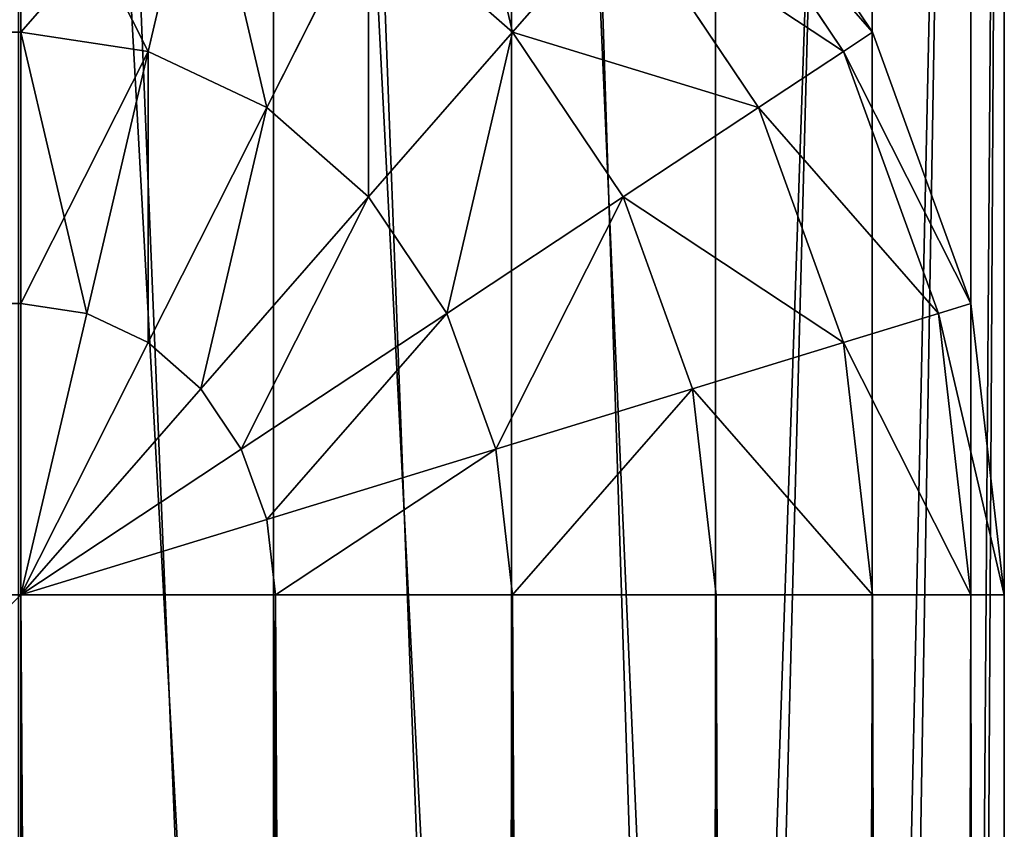
# Model space of a CAD drawing. Units: metres. Extents: x 0 to 0.85, y 0 to 0.862.
# Drawn here: x 0.833 to 0.85, y 0.792 to 0.806 of the extents above; entities that cross this region are included whole.
import ezdxf

# ---------------------------------------------------------------- set-up
doc = ezdxf.new("R2010")
doc.units = ezdxf.units.M
doc.layers.get('0').update_dxf_attribs({"true_color": 0xff5454})
doc.layers.add('ESTOFADO', color=7, linetype='Continuous', true_color=0x664400)
doc.layers.add('MADEIRA', color=7, linetype='Continuous', true_color=0x009987)

# ---------------------------------------------------------------- blocks, each defined once
blk = doc.blocks.new('Component_3')
at = {"color": 45, "true_color": 0xa68663}
for p, q in [((0.85, 0, 0.002), (0.85, 0.85, 0.002)), ((0.85, 0, 0.131333), (0.85, 0.85, 0.131333))]:
    blk.add_line(p, q, dxfattribs=at)
mesh = blk.add_polyface(dxfattribs=at)
corners = [(0.03, 0.7, 0.002), (0, 0.7, 0.002), (0.03, 0.03, 0.002), (0, 0, 0.002), (0.85, 0, 0.002), (0.82, 0.03, 0.002), (0.85, 0.85, 0.002), (0.82, 0.85, 0.002)]
mesh.append_faces([[corners[k] for k in face] for face in [(5, 6, 7)]], dxfattribs={"vtx0": -1, "color": 45})
mesh.append_faces([[corners[k] for k in face] for face in [(3, 2, 1), (2, 4, 5), (6, 5, 4)]], dxfattribs={"vtx0": -1, "vtx1": -1, "color": 45})
mesh.append_faces([[corners[k] for k in face] for face in [(2, 3, 4)]], dxfattribs={"vtx0": -1, "vtx2": -1, "color": 45})
mesh.append_faces([[corners[k] for k in face] for face in [(0, 1, 2)]], dxfattribs={"vtx1": -1, "color": 45})
mesh = blk.add_polyface(dxfattribs=at)
corners = [(0.85, 0.85, 0.131333), (0.82, 0.03, 0.131333), (0.82, 0.85, 0.131333), (0.03, 0.7, 0.131333), (0, 0, 0.131333), (0, 0.7, 0.131333), (0.03, 0.03, 0.131333), (0.85, 0, 0.131333)]
mesh.append_faces([[corners[k] for k in face] for face in [(0, 1, 2), (3, 4, 5)]], dxfattribs={"vtx0": -1, "color": 45})
mesh.append_faces([[corners[k] for k in face] for face in [(4, 6, 7), (7, 1, 0)]], dxfattribs={"vtx0": -1, "vtx1": -1, "color": 45})
mesh.append_faces([[corners[k] for k in face] for face in [(4, 3, 6), (7, 6, 1)]], dxfattribs={"vtx0": -1, "vtx2": -1, "color": 45})
mesh = blk.add_polyface(dxfattribs=at)
corners = [(0.85, 0.85, 0.002), (0.85, 0, 0.131333), (0.85, 0, 0.002), (0.85, 0.85, 0.131333)]
mesh.append_faces([[corners[k] for k in face] for face in [(0, 1, 2), (1, 0, 3)]], dxfattribs={"vtx0": -1, "color": 45})
blk = doc.blocks.new('Group_5')
for p, q in [((0.916, 0.796, 0.125), (0.916, 0.02, 0.125)), ((0.916, 0.796), (0.916, 0.02)), ((0.921176, 0.02, 0.124319), (0.921176, 0.796, 0.124319)), ((0.921176, 0.02, 0.000681), (0.921176, 0.796, 0.000681)), ((0.926, 0.02, 0.122321), (0.926, 0.796, 0.122321)), ((0.926, 0.02, 0.002679), (0.926, 0.796, 0.002679)), ((0.930142, 0.02, 0.119142), (0.930142, 0.796, 0.119142)), ((0.930142, 0.02, 0.005858), (0.930142, 0.796, 0.005858)), ((0.933321, 0.02, 0.115), (0.933321, 0.796, 0.115)), ((0.933321, 0.02, 0.01), (0.933321, 0.796, 0.01)), ((0.935319, 0.02, 0.110176), (0.935319, 0.796, 0.110176)), ((0.935319, 0.02, 0.014824), (0.935319, 0.796, 0.014824)), ((0.936, 0.796, 0.105), (0.936, 0.02, 0.105)), ((0.936, 0.796, 0.02), (0.936, 0.02, 0.02)), ((0.02, 0.02, 0.125), (0.916, 0.02, 0.125)), ((0.02, 0.02), (0.916, 0.02)), ((0.921, 0.01866, 0.124319), (0.916, 0.02, 0.125)), ((0.920483, 0.017412, 0.124319), (0.916, 0.02, 0.125)), ((0.91966, 0.01634, 0.124319), (0.916, 0.02, 0.125)), ((0.918588, 0.015517, 0.124319), (0.916, 0.02, 0.125)), ((0.91734, 0.015, 0.124319), (0.916, 0.02, 0.125)), ((0.921, 0.01866, 0.000681), (0.916, 0.02)), ((0.91966, 0.01634, 0.000681), (0.916, 0.02)), ((0.920483, 0.017412, 0.000681), (0.916, 0.02)), ((0.918588, 0.015517, 0.000681), (0.916, 0.02)), ((0.91734, 0.015, 0.000681), (0.916, 0.02)), ((0.916, 0.02, 0.125), (0.921176, 0.02, 0.124319)), ((0.916, 0.02, 0.125), (0.916, 0.014824, 0.124319)), ((0.916, 0.02), (0.916, 0.014824, 0.000681)), ((0.916, 0.02), (0.921176, 0.02, 0.000681)), ((0.921176, 0.02, 0.124319), (0.921, 0.01866, 0.124319)), ((0.921176, 0.02, 0.000681), (0.921, 0.01866, 0.000681)), ((0.921176, 0.02, 0.124319), (0.926, 0.02, 0.122321)), ((0.921176, 0.02, 0.000681), (0.926, 0.02, 0.002679)), ((0.926, 0.02, 0.122321), (0.925659, 0.017412, 0.122321)), ((0.926, 0.02, 0.002679), (0.925659, 0.017412, 0.002679)), ((0.926, 0.02, 0.122321), (0.930142, 0.02, 0.119142)), ((0.926, 0.02, 0.002679), (0.930142, 0.02, 0.005858)), ((0.930142, 0.02, 0.119142), (0.92966, 0.01634, 0.119142)), ((0.930142, 0.02, 0.005858), (0.92966, 0.01634, 0.005858)), ((0.930142, 0.02, 0.119142), (0.933321, 0.02, 0.115)), ((0.930142, 0.02, 0.005858), (0.933321, 0.02, 0.01)), ((0.933321, 0.02, 0.115), (0.93273, 0.015517, 0.115)), ((0.933321, 0.02, 0.01), (0.93273, 0.015517, 0.01)), ((0.933321, 0.02, 0.115), (0.935319, 0.02, 0.110176)), ((0.933321, 0.02, 0.01), (0.935319, 0.02, 0.014824)), ((0.935319, 0.02, 0.110176), (0.93466, 0.015, 0.110176)), ((0.935319, 0.02, 0.014824), (0.93466, 0.015, 0.014824)), ((0.935319, 0.02, 0.110176), (0.936, 0.02, 0.105)), ((0.936, 0.02, 0.105), (0.935319, 0.014824, 0.105)), ((0.935319, 0.014824, 0.02), (0.936, 0.02, 0.02)), ((0.935319, 0.02, 0.014824), (0.936, 0.02, 0.02)), ((0.936, 0.02, 0.02), (0.936, 0.02, 0.105)), ((0.921, 0.01866, 0.124319), (0.920483, 0.017412, 0.124319)), ((0.921, 0.01866, 0.000681), (0.920483, 0.017412, 0.000681)), ((0.925659, 0.017412, 0.122321), (0.921, 0.01866, 0.124319)), ((0.925659, 0.017412, 0.002679), (0.921, 0.01866, 0.000681)), ((0.920483, 0.017412, 0.124319), (0.91966, 0.01634, 0.124319)), ((0.920483, 0.017412, 0.000681), (0.91966, 0.01634, 0.000681)), ((0.92466, 0.015, 0.122321), (0.920483, 0.017412, 0.124319)), ((0.92466, 0.015, 0.002679), (0.920483, 0.017412, 0.000681)), ((0.925659, 0.017412, 0.122321), (0.92466, 0.015, 0.122321)), ((0.925659, 0.017412, 0.002679), (0.92466, 0.015, 0.002679)), ((0.92966, 0.01634, 0.119142), (0.925659, 0.017412, 0.122321)), ((0.92966, 0.01634, 0.005858), (0.925659, 0.017412, 0.002679)), ((0.91966, 0.01634, 0.124319), (0.918588, 0.015517, 0.124319)), ((0.91966, 0.01634, 0.000681), (0.918588, 0.015517, 0.000681)), ((0.923071, 0.012929, 0.122321), (0.91966, 0.01634, 0.124319)), ((0.923071, 0.012929, 0.002679), (0.91966, 0.01634, 0.000681)), ((0.92966, 0.01634, 0.119142), (0.928247, 0.012929, 0.119142)), ((0.92966, 0.01634, 0.005858), (0.928247, 0.012929, 0.005858)), ((0.93273, 0.015517, 0.115), (0.92966, 0.01634, 0.119142)), ((0.93273, 0.015517, 0.01), (0.92966, 0.01634, 0.005858)), ((0.918588, 0.015517, 0.124319), (0.91734, 0.015, 0.124319)), ((0.918588, 0.015517, 0.000681), (0.91734, 0.015, 0.000681)), ((0.921, 0.01134, 0.122321), (0.918588, 0.015517, 0.124319)), ((0.921, 0.01134, 0.002679), (0.918588, 0.015517, 0.000681)), ((0.93273, 0.015517, 0.115), (0.931, 0.01134, 0.115)), ((0.93273, 0.015517, 0.01), (0.931, 0.01134, 0.01)), ((0.93466, 0.015, 0.110176), (0.93273, 0.015517, 0.115)), ((0.93466, 0.015, 0.014824), (0.93273, 0.015517, 0.01)), ((0.91734, 0.015, 0.124319), (0.916, 0.014824, 0.124319)), ((0.91734, 0.015, 0.000681), (0.916, 0.014824, 0.000681)), ((0.918588, 0.010341, 0.122321), (0.91734, 0.015, 0.124319)), ((0.918588, 0.010341, 0.002679), (0.91734, 0.015, 0.000681)), ((0.92466, 0.015, 0.122321), (0.923071, 0.012929, 0.122321)), ((0.92466, 0.015, 0.002679), (0.923071, 0.012929, 0.002679)), ((0.928247, 0.012929, 0.119142), (0.92466, 0.015, 0.122321)), ((0.928247, 0.012929, 0.005858), (0.92466, 0.015, 0.002679)), ((0.93466, 0.015, 0.110176), (0.93273, 0.010341, 0.110176)), ((0.93466, 0.015, 0.014824), (0.93273, 0.010341, 0.014824)), ((0.935319, 0.014824, 0.105), (0.93466, 0.015, 0.110176)), ((0.935319, 0.014824, 0.02), (0.93466, 0.015, 0.014824)), ((0.916, 0.014824, 0.124319), (0.02, 0.014824, 0.124319)), ((0.916, 0.014824, 0.000681), (0.02, 0.014824, 0.000681)), ((0.916, 0.014824, 0.124319), (0.916, 0.01, 0.122321)), ((0.916, 0.014824, 0.000681), (0.916, 0.01, 0.002679)), ((0.935319, 0.014824, 0.105), (0.933321, 0.01, 0.105)), ((0.933321, 0.01, 0.02), (0.935319, 0.014824, 0.02)), ((0.935319, 0.014824, 0.105), (0.935319, 0.014824, 0.02)), ((0.923071, 0.012929, 0.122321), (0.921, 0.01134, 0.122321)), ((0.923071, 0.012929, 0.002679), (0.921, 0.01134, 0.002679)), ((0.926, 0.01, 0.119142), (0.923071, 0.012929, 0.122321)), ((0.926, 0.01, 0.005858), (0.923071, 0.012929, 0.002679)), ((0.928247, 0.012929, 0.119142), (0.926, 0.01, 0.119142)), ((0.928247, 0.012929, 0.005858), (0.926, 0.01, 0.005858)), ((0.931, 0.01134, 0.115), (0.928247, 0.012929, 0.119142)), ((0.931, 0.01134, 0.01), (0.928247, 0.012929, 0.005858)), ((0.921, 0.01134, 0.122321), (0.918588, 0.010341, 0.122321)), ((0.921, 0.01134, 0.002679), (0.918588, 0.010341, 0.002679)), ((0.923071, 0.007753, 0.119142), (0.921, 0.01134, 0.122321)), ((0.923071, 0.007753, 0.005858), (0.921, 0.01134, 0.002679)), ((0.931, 0.01134, 0.115), (0.928247, 0.007753, 0.115)), ((0.931, 0.01134, 0.01), (0.928247, 0.007753, 0.01)), ((0.93273, 0.010341, 0.110176), (0.931, 0.01134, 0.115)), ((0.93273, 0.010341, 0.014824), (0.931, 0.01134, 0.01)), ((0.918588, 0.010341, 0.122321), (0.916, 0.01, 0.122321)), ((0.918588, 0.010341, 0.002679), (0.916, 0.01, 0.002679)), ((0.91966, 0.00634, 0.119142), (0.918588, 0.010341, 0.122321)), ((0.91966, 0.00634, 0.005858), (0.918588, 0.010341, 0.002679)), ((0.93273, 0.010341, 0.110176), (0.92966, 0.00634, 0.110176)), ((0.93273, 0.010341, 0.014824), (0.92966, 0.00634, 0.014824)), ((0.933321, 0.01, 0.105), (0.93273, 0.010341, 0.110176)), ((0.933321, 0.01, 0.02), (0.93273, 0.010341, 0.014824)), ((0.916, 0.01, 0.122321), (0.02, 0.01, 0.122321)), ((0.916, 0.01, 0.002679), (0.02, 0.01, 0.002679)), ((0.916, 0.01, 0.122321), (0.916, 0.005858, 0.119142)), ((0.916, 0.01, 0.002679), (0.916, 0.005858, 0.005858)), ((0.926, 0.01, 0.119142), (0.923071, 0.007753, 0.119142)), ((0.926, 0.01, 0.005858), (0.923071, 0.007753, 0.005858)), ((0.928247, 0.007753, 0.115), (0.926, 0.01, 0.119142)), ((0.928247, 0.007753, 0.01), (0.926, 0.01, 0.005858)), ((0.933321, 0.01, 0.105), (0.930142, 0.005858, 0.105)), ((0.930142, 0.005858, 0.02), (0.933321, 0.01, 0.02)), ((0.933321, 0.01, 0.105), (0.933321, 0.01, 0.02)), ((0.930142, 0.005858, 0.105), (0.930142, 0.005858, 0.02)), ((0.926, 0.002679, 0.105), (0.926, 0.002679, 0.02)), ((0.921176, 0.000681, 0.105), (0.921176, 0.000681, 0.02))]:
    blk.add_line(p, q)
at = {"color": 9, "true_color": 0xccbfba}
mesh = blk.add_polyface(dxfattribs=at)
corners = [(0.916, 0.02, 0.125), (0.02, 0.796, 0.125), (0.02, 0.02, 0.125), (0.916, 0.796, 0.125)]
mesh.append_faces([[corners[k] for k in face] for face in [(0, 1, 2), (1, 0, 3)]], dxfattribs={"vtx0": -1, "color": 9})
mesh = blk.add_polyface(dxfattribs=at)
corners = [(0.916, 0.796), (0.02, 0.02), (0.02, 0.796), (0.916, 0.02)]
mesh.append_faces([[corners[k] for k in face] for face in [(0, 1, 2), (1, 0, 3)]], dxfattribs={"vtx0": -1, "color": 9})
mesh = blk.add_polyface(dxfattribs=at)
corners = [(0.921176, 0.02, 0.124319), (0.916, 0.796, 0.125), (0.916, 0.02, 0.125), (0.921176, 0.796, 0.124319)]
mesh.append_faces([[corners[k] for k in face] for face in [(0, 1, 2), (1, 0, 3)]], dxfattribs={"vtx0": -1, "color": 9})
mesh = blk.add_polyface(dxfattribs=at)
corners = [(0.921176, 0.796, 0.000681), (0.916, 0.02), (0.916, 0.796), (0.921176, 0.02, 0.000681)]
mesh.append_faces([[corners[k] for k in face] for face in [(0, 1, 2), (1, 0, 3)]], dxfattribs={"vtx0": -1, "color": 9})
mesh = blk.add_polyface(dxfattribs=at)
corners = [(0.926, 0.02, 0.122321), (0.921176, 0.796, 0.124319), (0.921176, 0.02, 0.124319), (0.926, 0.796, 0.122321)]
mesh.append_faces([[corners[k] for k in face] for face in [(0, 1, 2), (1, 0, 3)]], dxfattribs={"vtx0": -1, "color": 9})
mesh = blk.add_polyface(dxfattribs=at)
corners = [(0.926, 0.796, 0.002679), (0.921176, 0.02, 0.000681), (0.921176, 0.796, 0.000681), (0.926, 0.02, 0.002679)]
mesh.append_faces([[corners[k] for k in face] for face in [(0, 1, 2), (1, 0, 3)]], dxfattribs={"vtx0": -1, "color": 9})
mesh = blk.add_polyface(dxfattribs=at)
corners = [(0.930142, 0.02, 0.119142), (0.926, 0.796, 0.122321), (0.926, 0.02, 0.122321), (0.930142, 0.796, 0.119142)]
mesh.append_faces([[corners[k] for k in face] for face in [(0, 1, 2), (1, 0, 3)]], dxfattribs={"vtx0": -1, "color": 9})
mesh = blk.add_polyface(dxfattribs=at)
corners = [(0.930142, 0.796, 0.005858), (0.926, 0.02, 0.002679), (0.926, 0.796, 0.002679), (0.930142, 0.02, 0.005858)]
mesh.append_faces([[corners[k] for k in face] for face in [(0, 1, 2), (1, 0, 3)]], dxfattribs={"vtx0": -1, "color": 9})
mesh = blk.add_polyface(dxfattribs=at)
corners = [(0.933321, 0.796, 0.115), (0.930142, 0.02, 0.119142), (0.933321, 0.02, 0.115), (0.930142, 0.796, 0.119142)]
mesh.append_faces([[corners[k] for k in face] for face in [(0, 1, 2), (1, 0, 3)]], dxfattribs={"vtx0": -1, "color": 9})
mesh = blk.add_polyface(dxfattribs=at)
corners = [(0.930142, 0.796, 0.005858), (0.933321, 0.02, 0.01), (0.930142, 0.02, 0.005858), (0.933321, 0.796, 0.01)]
mesh.append_faces([[corners[k] for k in face] for face in [(0, 1, 2), (1, 0, 3)]], dxfattribs={"vtx0": -1, "color": 9})
mesh = blk.add_polyface(dxfattribs=at)
corners = [(0.935319, 0.796, 0.110176), (0.933321, 0.02, 0.115), (0.935319, 0.02, 0.110176), (0.933321, 0.796, 0.115)]
mesh.append_faces([[corners[k] for k in face] for face in [(0, 1, 2), (1, 0, 3)]], dxfattribs={"vtx0": -1, "color": 9})
mesh = blk.add_polyface(dxfattribs=at)
corners = [(0.933321, 0.796, 0.01), (0.935319, 0.02, 0.014824), (0.933321, 0.02, 0.01), (0.935319, 0.796, 0.014824)]
mesh.append_faces([[corners[k] for k in face] for face in [(0, 1, 2), (1, 0, 3)]], dxfattribs={"vtx0": -1, "color": 9})
mesh = blk.add_polyface(dxfattribs=at)
corners = [(0.936, 0.796, 0.105), (0.935319, 0.02, 0.110176), (0.936, 0.02, 0.105), (0.935319, 0.796, 0.110176)]
mesh.append_faces([[corners[k] for k in face] for face in [(0, 1, 2), (1, 0, 3)]], dxfattribs={"vtx0": -1, "color": 9})
mesh = blk.add_polyface(dxfattribs=at)
corners = [(0.935319, 0.796, 0.014824), (0.936, 0.02, 0.02), (0.935319, 0.02, 0.014824), (0.936, 0.796, 0.02)]
mesh.append_faces([[corners[k] for k in face] for face in [(0, 1, 2), (1, 0, 3)]], dxfattribs={"vtx0": -1, "color": 9})
mesh = blk.add_polyface(dxfattribs=at)
corners = [(0.936, 0.796, 0.02), (0.936, 0.02, 0.105), (0.936, 0.02, 0.02), (0.936, 0.796, 0.105)]
mesh.append_faces([[corners[k] for k in face] for face in [(0, 1, 2), (1, 0, 3)]], dxfattribs={"vtx0": -1, "color": 9})
mesh = blk.add_polyface(dxfattribs=at)
corners = [(0.916, 0.014824, 0.124319), (0.02, 0.02, 0.125), (0.02, 0.014824, 0.124319), (0.916, 0.02, 0.125)]
mesh.append_faces([[corners[k] for k in face] for face in [(0, 1, 2), (1, 0, 3)]], dxfattribs={"vtx0": -1, "color": 9})
mesh = blk.add_polyface(dxfattribs=at)
corners = [(0.916, 0.02), (0.02, 0.014824, 0.000681), (0.02, 0.02), (0.916, 0.014824, 0.000681)]
mesh.append_faces([[corners[k] for k in face] for face in [(0, 1, 2), (1, 0, 3)]], dxfattribs={"vtx0": -1, "color": 9})
mesh = blk.add_polyface(dxfattribs=at)
corners = [(0.91966, 0.01634, 0.124319), (0.916, 0.02, 0.125), (0.918588, 0.015517, 0.124319)]
mesh.append_faces([[corners[k] for k in face] for face in [(0, 1, 2)]], dxfattribs={"color": 9})
mesh = blk.add_polyface(dxfattribs=at)
corners = [(0.918588, 0.015517, 0.124319), (0.916, 0.02, 0.125), (0.91734, 0.015, 0.124319)]
mesh.append_faces([[corners[k] for k in face] for face in [(0, 1, 2)]], dxfattribs={"color": 9})
mesh = blk.add_polyface(dxfattribs=at)
corners = [(0.91734, 0.015, 0.124319), (0.916, 0.02, 0.125), (0.916, 0.014824, 0.124319)]
mesh.append_faces([[corners[k] for k in face] for face in [(0, 1, 2)]], dxfattribs={"color": 9})
mesh = blk.add_polyface(dxfattribs=at)
corners = [(0.921, 0.01866, 0.124319), (0.916, 0.02, 0.125), (0.920483, 0.017412, 0.124319)]
mesh.append_faces([[corners[k] for k in face] for face in [(0, 1, 2)]], dxfattribs={"color": 9})
mesh = blk.add_polyface(dxfattribs=at)
corners = [(0.921176, 0.02, 0.124319), (0.916, 0.02, 0.125), (0.921, 0.01866, 0.124319)]
mesh.append_faces([[corners[k] for k in face] for face in [(0, 1, 2)]], dxfattribs={"color": 9})
mesh = blk.add_polyface(dxfattribs=at)
corners = [(0.920483, 0.017412, 0.124319), (0.916, 0.02, 0.125), (0.91966, 0.01634, 0.124319)]
mesh.append_faces([[corners[k] for k in face] for face in [(0, 1, 2)]], dxfattribs={"color": 9})
mesh = blk.add_polyface(dxfattribs=at)
corners = [(0.91966, 0.01634, 0.000681), (0.918588, 0.015517, 0.000681), (0.916, 0.02)]
mesh.append_faces([[corners[k] for k in face] for face in [(0, 1, 2)]], dxfattribs={"color": 9})
mesh = blk.add_polyface(dxfattribs=at)
corners = [(0.918588, 0.015517, 0.000681), (0.91734, 0.015, 0.000681), (0.916, 0.02)]
mesh.append_faces([[corners[k] for k in face] for face in [(0, 1, 2)]], dxfattribs={"color": 9})
mesh = blk.add_polyface(dxfattribs=at)
corners = [(0.91734, 0.015, 0.000681), (0.916, 0.014824, 0.000681), (0.916, 0.02)]
mesh.append_faces([[corners[k] for k in face] for face in [(0, 1, 2)]], dxfattribs={"color": 9})
mesh = blk.add_polyface(dxfattribs=at)
corners = [(0.920483, 0.017412, 0.000681), (0.91966, 0.01634, 0.000681), (0.916, 0.02)]
mesh.append_faces([[corners[k] for k in face] for face in [(0, 1, 2)]], dxfattribs={"color": 9})
mesh = blk.add_polyface(dxfattribs=at)
corners = [(0.921, 0.01866, 0.000681), (0.920483, 0.017412, 0.000681), (0.916, 0.02)]
mesh.append_faces([[corners[k] for k in face] for face in [(0, 1, 2)]], dxfattribs={"color": 9})
mesh = blk.add_polyface(dxfattribs=at)
corners = [(0.921176, 0.02, 0.000681), (0.921, 0.01866, 0.000681), (0.916, 0.02)]
mesh.append_faces([[corners[k] for k in face] for face in [(0, 1, 2)]], dxfattribs={"color": 9})
mesh = blk.add_polyface(dxfattribs=at)
corners = [(0.925659, 0.017412, 0.122321), (0.921176, 0.02, 0.124319), (0.921, 0.01866, 0.124319), (0.926, 0.02, 0.122321)]
mesh.append_faces([[corners[k] for k in face] for face in [(0, 1, 2), (1, 0, 3)]], dxfattribs={"vtx0": -1, "color": 9})
mesh = blk.add_polyface(dxfattribs=at)
corners = [(0.921176, 0.02, 0.000681), (0.925659, 0.017412, 0.002679), (0.921, 0.01866, 0.000681), (0.926, 0.02, 0.002679)]
mesh.append_faces([[corners[k] for k in face] for face in [(0, 1, 2), (1, 0, 3)]], dxfattribs={"vtx0": -1, "color": 9})
mesh = blk.add_polyface(dxfattribs=at)
corners = [(0.92966, 0.01634, 0.119142), (0.926, 0.02, 0.122321), (0.925659, 0.017412, 0.122321), (0.930142, 0.02, 0.119142)]
mesh.append_faces([[corners[k] for k in face] for face in [(0, 1, 2), (1, 0, 3)]], dxfattribs={"vtx0": -1, "color": 9})
mesh = blk.add_polyface(dxfattribs=at)
corners = [(0.926, 0.02, 0.002679), (0.92966, 0.01634, 0.005858), (0.925659, 0.017412, 0.002679), (0.930142, 0.02, 0.005858)]
mesh.append_faces([[corners[k] for k in face] for face in [(0, 1, 2), (1, 0, 3)]], dxfattribs={"vtx0": -1, "color": 9})
mesh = blk.add_polyface(dxfattribs=at)
corners = [(0.933321, 0.02, 0.115), (0.92966, 0.01634, 0.119142), (0.93273, 0.015517, 0.115), (0.930142, 0.02, 0.119142)]
mesh.append_faces([[corners[k] for k in face] for face in [(0, 1, 2), (1, 0, 3)]], dxfattribs={"vtx0": -1, "color": 9})
mesh = blk.add_polyface(dxfattribs=at)
corners = [(0.92966, 0.01634, 0.005858), (0.933321, 0.02, 0.01), (0.93273, 0.015517, 0.01), (0.930142, 0.02, 0.005858)]
mesh.append_faces([[corners[k] for k in face] for face in [(0, 1, 2), (1, 0, 3)]], dxfattribs={"vtx0": -1, "color": 9})
mesh = blk.add_polyface(dxfattribs=at)
corners = [(0.935319, 0.02, 0.110176), (0.93273, 0.015517, 0.115), (0.93466, 0.015, 0.110176), (0.933321, 0.02, 0.115)]
mesh.append_faces([[corners[k] for k in face] for face in [(0, 1, 2), (1, 0, 3)]], dxfattribs={"vtx0": -1, "color": 9})
mesh = blk.add_polyface(dxfattribs=at)
corners = [(0.93273, 0.015517, 0.01), (0.935319, 0.02, 0.014824), (0.93466, 0.015, 0.014824), (0.933321, 0.02, 0.01)]
mesh.append_faces([[corners[k] for k in face] for face in [(0, 1, 2), (1, 0, 3)]], dxfattribs={"vtx0": -1, "color": 9})
mesh = blk.add_polyface(dxfattribs=at)
corners = [(0.936, 0.02, 0.105), (0.93466, 0.015, 0.110176), (0.935319, 0.014824, 0.105), (0.935319, 0.02, 0.110176)]
mesh.append_faces([[corners[k] for k in face] for face in [(0, 1, 2), (1, 0, 3)]], dxfattribs={"vtx0": -1, "color": 9})
mesh = blk.add_polyface(dxfattribs=at)
corners = [(0.93466, 0.015, 0.014824), (0.936, 0.02, 0.02), (0.935319, 0.014824, 0.02), (0.935319, 0.02, 0.014824)]
mesh.append_faces([[corners[k] for k in face] for face in [(0, 1, 2), (1, 0, 3)]], dxfattribs={"vtx0": -1, "color": 9})
mesh = blk.add_polyface(dxfattribs=at)
corners = [(0.936, 0.02, 0.02), (0.935319, 0.014824, 0.105), (0.935319, 0.014824, 0.02), (0.936, 0.02, 0.105)]
mesh.append_faces([[corners[k] for k in face] for face in [(0, 1, 2), (1, 0, 3)]], dxfattribs={"vtx0": -1, "color": 9})
mesh = blk.add_polyface(dxfattribs=at)
corners = [(0.92466, 0.015, 0.122321), (0.921, 0.01866, 0.124319), (0.920483, 0.017412, 0.124319), (0.925659, 0.017412, 0.122321)]
mesh.append_faces([[corners[k] for k in face] for face in [(0, 1, 2), (1, 0, 3)]], dxfattribs={"vtx0": -1, "color": 9})
mesh = blk.add_polyface(dxfattribs=at)
corners = [(0.921, 0.01866, 0.000681), (0.92466, 0.015, 0.002679), (0.920483, 0.017412, 0.000681), (0.925659, 0.017412, 0.002679)]
mesh.append_faces([[corners[k] for k in face] for face in [(0, 1, 2), (1, 0, 3)]], dxfattribs={"vtx0": -1, "color": 9})
mesh = blk.add_polyface(dxfattribs=at)
corners = [(0.923071, 0.012929, 0.122321), (0.920483, 0.017412, 0.124319), (0.91966, 0.01634, 0.124319), (0.92466, 0.015, 0.122321)]
mesh.append_faces([[corners[k] for k in face] for face in [(0, 1, 2), (1, 0, 3)]], dxfattribs={"vtx0": -1, "color": 9})
mesh = blk.add_polyface(dxfattribs=at)
corners = [(0.920483, 0.017412, 0.000681), (0.923071, 0.012929, 0.002679), (0.91966, 0.01634, 0.000681), (0.92466, 0.015, 0.002679)]
mesh.append_faces([[corners[k] for k in face] for face in [(0, 1, 2), (1, 0, 3)]], dxfattribs={"vtx0": -1, "color": 9})
mesh = blk.add_polyface(dxfattribs=at)
corners = [(0.928247, 0.012929, 0.119142), (0.925659, 0.017412, 0.122321), (0.92466, 0.015, 0.122321), (0.92966, 0.01634, 0.119142)]
mesh.append_faces([[corners[k] for k in face] for face in [(0, 1, 2), (1, 0, 3)]], dxfattribs={"vtx0": -1, "color": 9})
mesh = blk.add_polyface(dxfattribs=at)
corners = [(0.925659, 0.017412, 0.002679), (0.928247, 0.012929, 0.005858), (0.92466, 0.015, 0.002679), (0.92966, 0.01634, 0.005858)]
mesh.append_faces([[corners[k] for k in face] for face in [(0, 1, 2), (1, 0, 3)]], dxfattribs={"vtx0": -1, "color": 9})
mesh = blk.add_polyface(dxfattribs=at)
corners = [(0.921, 0.01134, 0.122321), (0.91966, 0.01634, 0.124319), (0.918588, 0.015517, 0.124319), (0.923071, 0.012929, 0.122321)]
mesh.append_faces([[corners[k] for k in face] for face in [(0, 1, 2), (1, 0, 3)]], dxfattribs={"vtx0": -1, "color": 9})
mesh = blk.add_polyface(dxfattribs=at)
corners = [(0.91966, 0.01634, 0.000681), (0.921, 0.01134, 0.002679), (0.918588, 0.015517, 0.000681), (0.923071, 0.012929, 0.002679)]
mesh.append_faces([[corners[k] for k in face] for face in [(0, 1, 2), (1, 0, 3)]], dxfattribs={"vtx0": -1, "color": 9})
mesh = blk.add_polyface(dxfattribs=at)
corners = [(0.93273, 0.015517, 0.115), (0.928247, 0.012929, 0.119142), (0.931, 0.01134, 0.115), (0.92966, 0.01634, 0.119142)]
mesh.append_faces([[corners[k] for k in face] for face in [(0, 1, 2), (1, 0, 3)]], dxfattribs={"vtx0": -1, "color": 9})
mesh = blk.add_polyface(dxfattribs=at)
corners = [(0.928247, 0.012929, 0.005858), (0.93273, 0.015517, 0.01), (0.931, 0.01134, 0.01), (0.92966, 0.01634, 0.005858)]
mesh.append_faces([[corners[k] for k in face] for face in [(0, 1, 2), (1, 0, 3)]], dxfattribs={"vtx0": -1, "color": 9})
mesh = blk.add_polyface(dxfattribs=at)
corners = [(0.918588, 0.010341, 0.122321), (0.918588, 0.015517, 0.124319), (0.91734, 0.015, 0.124319), (0.921, 0.01134, 0.122321)]
mesh.append_faces([[corners[k] for k in face] for face in [(0, 1, 2), (1, 0, 3)]], dxfattribs={"vtx0": -1, "color": 9})
mesh = blk.add_polyface(dxfattribs=at)
corners = [(0.918588, 0.015517, 0.000681), (0.918588, 0.010341, 0.002679), (0.91734, 0.015, 0.000681), (0.921, 0.01134, 0.002679)]
mesh.append_faces([[corners[k] for k in face] for face in [(0, 1, 2), (1, 0, 3)]], dxfattribs={"vtx0": -1, "color": 9})
mesh = blk.add_polyface(dxfattribs=at)
corners = [(0.93466, 0.015, 0.110176), (0.931, 0.01134, 0.115), (0.93273, 0.010341, 0.110176), (0.93273, 0.015517, 0.115)]
mesh.append_faces([[corners[k] for k in face] for face in [(0, 1, 2), (1, 0, 3)]], dxfattribs={"vtx0": -1, "color": 9})
mesh = blk.add_polyface(dxfattribs=at)
corners = [(0.931, 0.01134, 0.01), (0.93466, 0.015, 0.014824), (0.93273, 0.010341, 0.014824), (0.93273, 0.015517, 0.01)]
mesh.append_faces([[corners[k] for k in face] for face in [(0, 1, 2), (1, 0, 3)]], dxfattribs={"vtx0": -1, "color": 9})
mesh = blk.add_polyface(dxfattribs=at)
corners = [(0.918588, 0.010341, 0.122321), (0.916, 0.014824, 0.124319), (0.916, 0.01, 0.122321), (0.91734, 0.015, 0.124319)]
mesh.append_faces([[corners[k] for k in face] for face in [(0, 1, 2), (1, 0, 3)]], dxfattribs={"vtx0": -1, "color": 9})
mesh = blk.add_polyface(dxfattribs=at)
corners = [(0.91734, 0.015, 0.000681), (0.916, 0.01, 0.002679), (0.916, 0.014824, 0.000681), (0.918588, 0.010341, 0.002679)]
mesh.append_faces([[corners[k] for k in face] for face in [(0, 1, 2), (1, 0, 3)]], dxfattribs={"vtx0": -1, "color": 9})
mesh = blk.add_polyface(dxfattribs=at)
corners = [(0.926, 0.01, 0.119142), (0.92466, 0.015, 0.122321), (0.923071, 0.012929, 0.122321), (0.928247, 0.012929, 0.119142)]
mesh.append_faces([[corners[k] for k in face] for face in [(0, 1, 2), (1, 0, 3)]], dxfattribs={"vtx0": -1, "color": 9})
mesh = blk.add_polyface(dxfattribs=at)
corners = [(0.92466, 0.015, 0.002679), (0.926, 0.01, 0.005858), (0.923071, 0.012929, 0.002679), (0.928247, 0.012929, 0.005858)]
mesh.append_faces([[corners[k] for k in face] for face in [(0, 1, 2), (1, 0, 3)]], dxfattribs={"vtx0": -1, "color": 9})
mesh = blk.add_polyface(dxfattribs=at)
corners = [(0.935319, 0.014824, 0.105), (0.93273, 0.010341, 0.110176), (0.933321, 0.01, 0.105), (0.93466, 0.015, 0.110176)]
mesh.append_faces([[corners[k] for k in face] for face in [(0, 1, 2), (1, 0, 3)]], dxfattribs={"vtx0": -1, "color": 9})
mesh = blk.add_polyface(dxfattribs=at)
corners = [(0.93273, 0.010341, 0.014824), (0.935319, 0.014824, 0.02), (0.933321, 0.01, 0.02), (0.93466, 0.015, 0.014824)]
mesh.append_faces([[corners[k] for k in face] for face in [(0, 1, 2), (1, 0, 3)]], dxfattribs={"vtx0": -1, "color": 9})
mesh = blk.add_polyface(dxfattribs=at)
corners = [(0.916, 0.01, 0.122321), (0.02, 0.014824, 0.124319), (0.02, 0.01, 0.122321), (0.916, 0.014824, 0.124319)]
mesh.append_faces([[corners[k] for k in face] for face in [(0, 1, 2), (1, 0, 3)]], dxfattribs={"vtx0": -1, "color": 9})
mesh = blk.add_polyface(dxfattribs=at)
corners = [(0.916, 0.014824, 0.000681), (0.02, 0.01, 0.002679), (0.02, 0.014824, 0.000681), (0.916, 0.01, 0.002679)]
mesh.append_faces([[corners[k] for k in face] for face in [(0, 1, 2), (1, 0, 3)]], dxfattribs={"vtx0": -1, "color": 9})
mesh = blk.add_polyface(dxfattribs=at)
corners = [(0.935319, 0.014824, 0.02), (0.933321, 0.01, 0.105), (0.933321, 0.01, 0.02), (0.935319, 0.014824, 0.105)]
mesh.append_faces([[corners[k] for k in face] for face in [(0, 1, 2), (1, 0, 3)]], dxfattribs={"vtx0": -1, "color": 9})
mesh = blk.add_polyface(dxfattribs=at)
corners = [(0.923071, 0.007753, 0.119142), (0.923071, 0.012929, 0.122321), (0.921, 0.01134, 0.122321), (0.926, 0.01, 0.119142)]
mesh.append_faces([[corners[k] for k in face] for face in [(0, 1, 2), (1, 0, 3)]], dxfattribs={"vtx0": -1, "color": 9})
mesh = blk.add_polyface(dxfattribs=at)
corners = [(0.923071, 0.012929, 0.002679), (0.923071, 0.007753, 0.005858), (0.921, 0.01134, 0.002679), (0.926, 0.01, 0.005858)]
mesh.append_faces([[corners[k] for k in face] for face in [(0, 1, 2), (1, 0, 3)]], dxfattribs={"vtx0": -1, "color": 9})
mesh = blk.add_polyface(dxfattribs=at)
corners = [(0.931, 0.01134, 0.115), (0.926, 0.01, 0.119142), (0.928247, 0.007753, 0.115), (0.928247, 0.012929, 0.119142)]
mesh.append_faces([[corners[k] for k in face] for face in [(0, 1, 2), (1, 0, 3)]], dxfattribs={"vtx0": -1, "color": 9})
mesh = blk.add_polyface(dxfattribs=at)
corners = [(0.926, 0.01, 0.005858), (0.931, 0.01134, 0.01), (0.928247, 0.007753, 0.01), (0.928247, 0.012929, 0.005858)]
mesh.append_faces([[corners[k] for k in face] for face in [(0, 1, 2), (1, 0, 3)]], dxfattribs={"vtx0": -1, "color": 9})
mesh = blk.add_polyface(dxfattribs=at)
corners = [(0.91966, 0.00634, 0.119142), (0.921, 0.01134, 0.122321), (0.918588, 0.010341, 0.122321), (0.923071, 0.007753, 0.119142)]
mesh.append_faces([[corners[k] for k in face] for face in [(0, 1, 2), (1, 0, 3)]], dxfattribs={"vtx0": -1, "color": 9})
mesh = blk.add_polyface(dxfattribs=at)
corners = [(0.921, 0.01134, 0.002679), (0.91966, 0.00634, 0.005858), (0.918588, 0.010341, 0.002679), (0.923071, 0.007753, 0.005858)]
mesh.append_faces([[corners[k] for k in face] for face in [(0, 1, 2), (1, 0, 3)]], dxfattribs={"vtx0": -1, "color": 9})
mesh = blk.add_polyface(dxfattribs=at)
corners = [(0.93273, 0.010341, 0.110176), (0.928247, 0.007753, 0.115), (0.92966, 0.00634, 0.110176), (0.931, 0.01134, 0.115)]
mesh.append_faces([[corners[k] for k in face] for face in [(0, 1, 2), (1, 0, 3)]], dxfattribs={"vtx0": -1, "color": 9})
mesh = blk.add_polyface(dxfattribs=at)
corners = [(0.928247, 0.007753, 0.01), (0.93273, 0.010341, 0.014824), (0.92966, 0.00634, 0.014824), (0.931, 0.01134, 0.01)]
mesh.append_faces([[corners[k] for k in face] for face in [(0, 1, 2), (1, 0, 3)]], dxfattribs={"vtx0": -1, "color": 9})
mesh = blk.add_polyface(dxfattribs=at)
corners = [(0.91966, 0.00634, 0.119142), (0.916, 0.01, 0.122321), (0.916, 0.005858, 0.119142), (0.918588, 0.010341, 0.122321)]
mesh.append_faces([[corners[k] for k in face] for face in [(0, 1, 2), (1, 0, 3)]], dxfattribs={"vtx0": -1, "color": 9})
mesh = blk.add_polyface(dxfattribs=at)
corners = [(0.918588, 0.010341, 0.002679), (0.916, 0.005858, 0.005858), (0.916, 0.01, 0.002679), (0.91966, 0.00634, 0.005858)]
mesh.append_faces([[corners[k] for k in face] for face in [(0, 1, 2), (1, 0, 3)]], dxfattribs={"vtx0": -1, "color": 9})
mesh = blk.add_polyface(dxfattribs=at)
corners = [(0.933321, 0.01, 0.105), (0.92966, 0.00634, 0.110176), (0.930142, 0.005858, 0.105), (0.93273, 0.010341, 0.110176)]
mesh.append_faces([[corners[k] for k in face] for face in [(0, 1, 2), (1, 0, 3)]], dxfattribs={"vtx0": -1, "color": 9})
mesh = blk.add_polyface(dxfattribs=at)
corners = [(0.92966, 0.00634, 0.014824), (0.933321, 0.01, 0.02), (0.930142, 0.005858, 0.02), (0.93273, 0.010341, 0.014824)]
mesh.append_faces([[corners[k] for k in face] for face in [(0, 1, 2), (1, 0, 3)]], dxfattribs={"vtx0": -1, "color": 9})
mesh = blk.add_polyface(dxfattribs=at)
corners = [(0.916, 0.005858, 0.119142), (0.02, 0.01, 0.122321), (0.02, 0.005858, 0.119142), (0.916, 0.01, 0.122321)]
mesh.append_faces([[corners[k] for k in face] for face in [(0, 1, 2), (1, 0, 3)]], dxfattribs={"vtx0": -1, "color": 9})
mesh = blk.add_polyface(dxfattribs=at)
corners = [(0.916, 0.01, 0.002679), (0.02, 0.005858, 0.005858), (0.02, 0.01, 0.002679), (0.916, 0.005858, 0.005858)]
mesh.append_faces([[corners[k] for k in face] for face in [(0, 1, 2), (1, 0, 3)]], dxfattribs={"vtx0": -1, "color": 9})
mesh = blk.add_polyface(dxfattribs=at)
corners = [(0.926, 0.01, 0.119142), (0.92466, 0.005, 0.115), (0.928247, 0.007753, 0.115), (0.923071, 0.007753, 0.119142)]
mesh.append_faces([[corners[k] for k in face] for face in [(0, 1, 2), (1, 0, 3)]], dxfattribs={"vtx0": -1, "color": 9})
mesh = blk.add_polyface(dxfattribs=at)
corners = [(0.928247, 0.007753, 0.01), (0.923071, 0.007753, 0.005858), (0.926, 0.01, 0.005858), (0.92466, 0.005, 0.01)]
mesh.append_faces([[corners[k] for k in face] for face in [(0, 1, 2), (1, 0, 3)]], dxfattribs={"vtx0": -1, "color": 9})
mesh = blk.add_polyface(dxfattribs=at)
corners = [(0.933321, 0.01, 0.02), (0.930142, 0.005858, 0.105), (0.930142, 0.005858, 0.02), (0.933321, 0.01, 0.105)]
mesh.append_faces([[corners[k] for k in face] for face in [(0, 1, 2), (1, 0, 3)]], dxfattribs={"vtx0": -1, "color": 9})
mesh = blk.add_polyface(dxfattribs=at)
corners = [(0.930142, 0.005858, 0.105), (0.926, 0.002679, 0.02), (0.930142, 0.005858, 0.02), (0.926, 0.002679, 0.105)]
mesh.append_faces([[corners[k] for k in face] for face in [(0, 1, 2), (1, 0, 3)]], dxfattribs={"vtx0": -1, "color": 9})
mesh = blk.add_polyface(dxfattribs=at)
corners = [(0.926, 0.002679, 0.105), (0.921176, 0.000681, 0.02), (0.926, 0.002679, 0.02), (0.921176, 0.000681, 0.105)]
mesh.append_faces([[corners[k] for k in face] for face in [(0, 1, 2), (1, 0, 3)]], dxfattribs={"vtx0": -1, "color": 9})
mesh = blk.add_polyface(dxfattribs=at)
corners = [(0.921176, 0.000681, 0.105), (0.916, 0, 0.02), (0.921176, 0.000681, 0.02), (0.916, 0, 0.105)]
mesh.append_faces([[corners[k] for k in face] for face in [(0, 1, 2), (1, 0, 3)]], dxfattribs={"vtx0": -1, "color": 9})
blk = doc.blocks.new('Group_9')
at = {"color": 45, "true_color": 0xa68663}
mesh = blk.add_polyface(dxfattribs=at)
corners = [(0, 0), (0.03, 0.03), (0, 0.85), (0.85, 0), (0.85, 0.03), (0.03, 0.85)]
mesh.append_faces([[corners[k] for k in face] for face in [(1, 3, 4)]], dxfattribs={"vtx0": -1, "color": 45})
mesh.append_faces([[corners[k] for k in face] for face in [(0, 1, 2)]], dxfattribs={"vtx0": -1, "vtx1": -1, "color": 45})
mesh.append_faces([[corners[k] for k in face] for face in [(1, 0, 3)]], dxfattribs={"vtx0": -1, "vtx2": -1, "color": 45})
mesh.append_faces([[corners[k] for k in face] for face in [(5, 2, 1)]], dxfattribs={"vtx1": -1, "color": 45})
mesh = blk.add_polyface(dxfattribs=at)
corners = [(0.03, 0.85, 0.133333), (0, 0, 0.133333), (0, 0.85, 0.133333), (0.03, 0.03, 0.133333), (0.85, 0, 0.133333), (0.85, 0.03, 0.133333)]
mesh.append_faces([[corners[k] for k in face] for face in [(0, 1, 2), (4, 3, 5)]], dxfattribs={"vtx0": -1, "color": 45})
mesh.append_faces([[corners[k] for k in face] for face in [(1, 3, 4)]], dxfattribs={"vtx0": -1, "vtx1": -1, "color": 45})
mesh.append_faces([[corners[k] for k in face] for face in [(1, 0, 3)]], dxfattribs={"vtx0": -1, "vtx2": -1, "color": 45})

msp = doc.modelspace()

# ---------------------------------------------------------------- block references
at = {"layer": 'ESTOFADO', "extrusion": (-5.91459e-17, 0.965926, -0.258819), "xscale": 0.8760683665967837, "yscale": 0.545, "zscale": -1.000000000000001, "rotation": 180}
msp.add_blockref('Group_5', (-0.03, 1.013956, 0.620846), dxfattribs=at)
at = {"layer": 'ESTOFADO', "extrusion": (0, 0, -1), "xscale": 0.8739316360307221, "zscale": -1, "rotation": 180.0000008537642}
msp.add_blockref('Group_5', (-0.032, 0.816, -0.266667), dxfattribs=at)
at = {"layer": 'MADEIRA', "extrusion": (0, 0, -1), "zscale": -1, "rotation": 180.0000008537642}
for name, p in [('Component_3', (0, 0.85, -0.133333)), ('Group_9', (0, 0.85, -0.533333))]:
    msp.add_blockref(name, p, dxfattribs=at)

doc.saveas('drawing.dxf')
